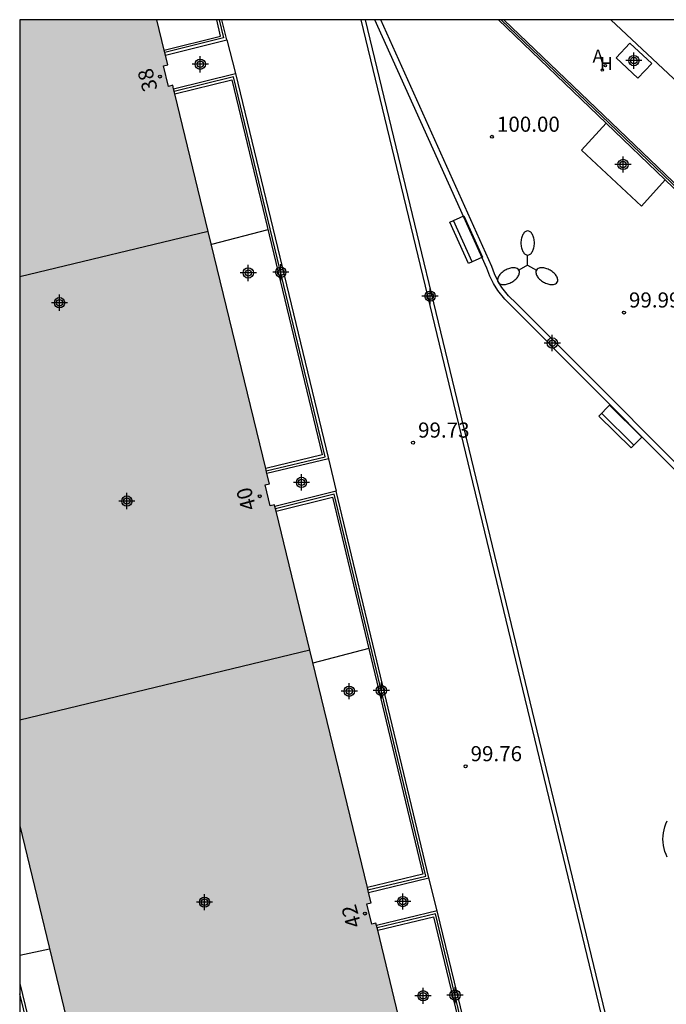
# Model space of a CAD drawing. Units: metres. Extents: x 581694 to 582044, y 4794290 to 4794541.
# Drawn here: x 581694 to 581726, y 4794491 to 4794540 of the extents above; entities that cross this region are included whole.
import ezdxf
from ezdxf.enums import TextEntityAlignment as Align

# ---------------------------------------------------------------- set-up
doc = ezdxf.new("R2010")
doc.units = ezdxf.units.M
doc.header["$MEASUREMENT"] = 0
for name, color, linetype in [('010106', 9, 'Continuous'), ('020204', 9, 'Continuous'), ('020308', 9, 'Continuous'), ('060106', 9, 'BARANDILLA'), ('060108', 9, 'Continuous'), ('060130', 9, 'Continuous'), ('070105', 6, 'Continuous'), ('070108', 9, 'VALLA'), ('080118', 9, 'Continuous'), ('080202', 9, 'Continuous'), ('080308', 9, 'Continuous'), ('090202', 1, 'Continuous'), ('100101', 9, 'Continuous'), ('100105', 3, 'Continuous'), ('200204', 4, 'Continuous'), ('200205', 4, 'Continuous'), ('200304', 4, 'Continuous'), ('200305', 4, 'Continuous'), ('210102', 4, 'Continuous'), ('250205', 9, 'Continuous'), ('990501', 21, 'Continuous'), ('C_Edificios', 5, 'Continuous'), ('Centroides', 1, 'Continuous')]:
    doc.layers.add(name, color=color, linetype=linetype)
doc.layers.add('080111', color=7, linetype='Continuous', lineweight=30)
doc.styles.add('ARIAL', font='arial.ttf', dxfattribs={"height": 1})
doc.styles.add('ARIALI', font='ariali.ttf', dxfattribs={"height": 1})
doc.styles.add('ROMANS', font='romans__.ttf', dxfattribs={"height": 1})
doc.styles.get("Standard").update_dxf_attribs({"font": 'arial.ttf'})
doc.linetypes.add('BARANDILLA', pattern='A,1,[201,DONOSTI.shx,S=0.1,R=0,X=0,Y=0],1', length=2)
doc.linetypes.add('VALLA', pattern='A,1,[200,DONOSTI.shx,S=0.1,R=0,X=0,Y=0],1', length=2)

# ---------------------------------------------------------------- blocks, each defined once
blk = doc.blocks.new('Centroide')
for points in [[(0.402, 0), (-0.402, 0)], [(0, -0.402), (0, 0.402)]]:
    blk.add_lwpolyline(points)
for radius in [0.256, 0.159]:
    blk.add_circle((0, 0), radius)
blk = doc.blocks.new('HIDRAN')
blk.add_circle((0, 0), 0.055)
blk = doc.blocks.new('FAROLM')
for q in [(0, 0.5), (0.433, -0.25), (-0.433, -0.25)]:
    blk.add_line((0, 0), q)
for points in [[(0, 0.5, 0.159986), (0.117, 0.538, 0.106322), (0.238, 0.675, 0.071006), (0.309, 0.858, 0.057309), (0.337, 1.099, 0.057309), (0.309, 1.339, 0.071006), (0.238, 1.522, 0.106322), (0.117, 1.659, 0.159986), (0, 1.697, 0.159986), (-0.117, 1.659, 0.106322), (-0.238, 1.522, 0.071006), (-0.309, 1.339, 0.057309), (-0.337, 1.099, 0.057309), (-0.309, 0.858, 0.071006), (-0.238, 0.675, 0.106322), (-0.117, 0.538, 0.159986)], [(-0.433, -0.25, 0.159986), (-0.525, -0.168, 0.106322), (-0.704, -0.131, 0.071006), (-0.898, -0.161, 0.057309), (-1.12, -0.258, 0.057309), (-1.315, -0.402, 0.071006), (-1.437, -0.555, 0.106322), (-1.495, -0.728, 0.159986), (-1.47, -0.849, 0.159986), (-1.378, -0.931, 0.106322), (-1.199, -0.967, 0.071006), (-1.005, -0.937, 0.057309), (-0.783, -0.841, 0.057309), (-0.588, -0.697, 0.071006), (-0.466, -0.544, 0.106322), (-0.408, -0.371, 0.159986)], [(0.433, -0.25, 0.159986), (0.408, -0.371, 0.106322), (0.466, -0.544, 0.071006), (0.588, -0.697, 0.057309), (0.783, -0.841, 0.057309), (1.005, -0.937, 0.071006), (1.199, -0.967, 0.106322), (1.378, -0.931, 0.159986), (1.47, -0.849, 0.159986), (1.495, -0.728, 0.106322), (1.437, -0.555, 0.071006), (1.315, -0.402, 0.057309), (1.12, -0.258, 0.057309), (0.898, -0.161, 0.071006), (0.704, -0.131, 0.106322), (0.525, -0.168, 0.159986)]]:
    blk.add_lwpolyline(points, format="xyb", close=True)
blk = doc.blocks.new('BloquePortal')
blk.add_circle((0, 0), 0.075)
at = {"flags": 5}
blk.add_attdef('INDICE', text='', height=0.75, dxfattribs=at).set_placement((0, 0), align=Align.MIDDLE_CENTER)
blk = doc.blocks.new('ABAS')
blk.add_circle((0, 0), 0.055)
blk = doc.blocks.new('BANCO')
blk.add_line((1.125, 0.1875), (-1.125, 0.1875))
blk.add_lwpolyline([(1.125, 0.75), (1.125, 0), (-1.125, 0), (-1.125, 0.75)], close=True)
blk = doc.blocks.new('COTAPU')
blk.add_circle((0, 0), 0.075)

msp = doc.modelspace()

# ---------------------------------------------------------------- hatches: boundary and pattern name
at = {"layer": '990501'}
for points in [[(581703.538, 4794529.711), (581701.879, 4794536.549), (581701.82, 4794536.792), (581701.776, 4794536.971), (581701.563, 4794536.919), (581701.315, 4794537.941), (581701.528, 4794537.993), (581701.413, 4794538.468), (581701.354, 4794538.711), (581700.986, 4794540.229), (581694.18, 4794540.23), (581694.18, 4794527.453)], [(581703.538, 4794529.711), (581694.18, 4794527.453), (581694.18, 4794505.439), (581708.583, 4794508.915), (581706.909, 4794515.815), (581706.85, 4794516.058), (581706.831, 4794516.137), (581706.617, 4794516.085), (581706.364, 4794517.13), (581706.577, 4794517.182), (581706.454, 4794517.691), (581706.395, 4794517.934)], [(581698.026, 4794484.252), (581698.076, 4794484.046), (581698.153, 4794483.726), (581698.649, 4794483.847), (581698.6, 4794484.05), (581699.593, 4794484.293), (581699.642, 4794484.09), (581699.816, 4794484.132), (581713.769, 4794487.538), (581713.71, 4794487.781), (581711.958, 4794495.002), (581711.899, 4794495.245), (581711.873, 4794495.353), (581711.659, 4794495.301), (581711.412, 4794496.321), (581711.626, 4794496.373), (581711.503, 4794496.88), (581711.444, 4794497.123), (581708.583, 4794508.915), (581694.18, 4794505.439), (581694.179, 4794500.195), (581696.61, 4794490.12), (581696.851, 4794489.121)]]:
    msp.add_hatch(color=256, dxfattribs=at).paths.add_polyline_path(points, flags=0)

# ---------------------------------------------------------------- linework, layer by layer
at = {"layer": '010106'}
msp.add_lwpolyline([(581694.175, 4794290.237), (582044.165, 4794290.229), (582044.17, 4794540.222), (581694.18, 4794540.23)], close=True, dxfattribs=at)
at = {"layer": '060106', "flags": 128}
msp.add_lwpolyline([(581718.088, 4794540.229), (581730.379, 4794528.47), (581735.377, 4794523.693), (581741.088, 4794518.222), (581741.139, 4794517.032), (581740.266, 4794512.498), (581740.145, 4794503.174), (581739.877, 4794502.152), (581739.362, 4794500.804), (581735.745, 4794499.328), (581734.372, 4794498.752), (581731.146, 4794497.443)], dxfattribs=at)
at = {"layer": '060108', "flags": 128}
msp.add_lwpolyline([(581723.536, 4794540.229), (581730.795, 4794533.43), (581738.405, 4794526.323), (581742.128, 4794522.933), (581743.495, 4794521.946), (581744.581, 4794523.472)], dxfattribs=at)
at = {"layer": '060130', "flags": 128}
for points in [[(581704.458, 4794539.226), (581704.891, 4794537.549)], [(581709.508, 4794518.427), (581709.891, 4794516.816)], [(581714.918, 4794495.973), (581714.503, 4794497.602)]]:
    msp.add_lwpolyline(points, dxfattribs=at)
at = {"layer": '070105', "flags": 128}
for points in [[(581701.354, 4794538.711), (581704.157, 4794539.409), (581703.962, 4794540.229)], [(581704.458, 4794539.226), (581704.219, 4794540.229)], [(581730.162, 4794514.414), (581718.677, 4794525.951), (581718.28, 4794526.342), (581717.934, 4794526.779), (581717.715, 4794527.13), (581717.529, 4794527.499), (581717.377, 4794527.884), (581711.816, 4794540.229)], [(581717.957, 4794540.229), (581723.315, 4794535.091)], [(581718.231, 4794540.229), (581730.449, 4794528.54), (581735.447, 4794523.763), (581741.187, 4794518.264), (581741.24, 4794517.022), (581740.366, 4794512.485), (581740.304, 4794507.663)], [(581701.413, 4794538.468), (581704.458, 4794539.226)], [(581701.82, 4794536.792), (581704.891, 4794537.549)], [(581704.891, 4794537.549), (581709.508, 4794518.427)], [(581701.879, 4794536.549), (581704.707, 4794537.247), (581709.206, 4794518.611), (581706.395, 4794517.934)], [(581723.315, 4794535.091), (581722.081, 4794533.744), (581725.061, 4794530.962), (581726.246, 4794532.28)], [(581723.315, 4794535.091), (581726.246, 4794532.28)], [(581726.246, 4794532.28), (581740.971, 4794518.159), (581741.016, 4794517.035), (581740.181, 4794512.651), (581740.043, 4794503.153), (581739.245, 4794500.853), (581731.054, 4794497.57)], [(581709.508, 4794518.427), (581706.454, 4794517.691)], [(581709.891, 4794516.816), (581706.85, 4794516.058)], [(581706.909, 4794515.815), (581709.707, 4794516.512), (581714.201, 4794497.787), (581711.444, 4794497.123)], [(581714.503, 4794497.602), (581709.891, 4794516.816)], [(581726.345, 4794498.634), (581726.283, 4794498.77), (581726.228, 4794498.917), (581726.185, 4794499.068), (581726.154, 4794499.221), (581726.135, 4794499.377), (581726.129, 4794499.533), (581726.135, 4794499.69), (581726.153, 4794499.846), (581726.183, 4794499.999), (581726.225, 4794500.15), (581726.279, 4794500.297), (581726.344, 4794500.44)], [(581711.503, 4794496.88), (581714.503, 4794497.602)], [(581714.918, 4794495.973), (581711.899, 4794495.245)], [(581716.776, 4794488.264), (581714.918, 4794495.973)], [(581711.958, 4794495.002), (581714.734, 4794495.672), (581716.474, 4794488.448), (581713.71, 4794487.781)], [(581694.179, 4794492.362), (581694.828, 4794489.694), (581696.139, 4794485.033), (581698.076, 4794484.046)]]:
    msp.add_lwpolyline(points, dxfattribs=at)
at = {"layer": '070108', "flags": 128}
for points in [[(581704.085, 4794540.229), (581704.302, 4794539.321), (581701.383, 4794538.594)], [(581706.423, 4794517.818), (581709.351, 4794518.523), (581704.795, 4794537.392), (581701.851, 4794536.665)], [(581706.508, 4794529.789), (581703.695, 4794529.061)], [(581711.472, 4794497.007), (581714.346, 4794497.698), (581709.796, 4794516.658), (581706.881, 4794515.932)], [(581711.511, 4794508.996), (581708.737, 4794508.278)], [(581713.738, 4794487.664), (581716.619, 4794488.36), (581714.822, 4794495.817), (581711.93, 4794495.119)], [(581694.179, 4794493.763), (581695.653, 4794494.086)], [(581698.113, 4794483.892), (581696.032, 4794484.953), (581694.739, 4794489.549), (581694.179, 4794491.853)]]:
    msp.add_lwpolyline(points, dxfattribs=at)
at = {"layer": '080111', "flags": 128}
for points in [[(581701.354, 4794538.711), (581700.986, 4794540.229)], [(581701.82, 4794536.792), (581701.776, 4794536.971), (581701.563, 4794536.919), (581701.315, 4794537.941), (581701.528, 4794537.993), (581701.413, 4794538.468)], [(581701.413, 4794538.468), (581701.354, 4794538.711)], [(581701.879, 4794536.549), (581701.82, 4794536.792)], [(581703.538, 4794529.711), (581701.879, 4794536.549)], [(581706.395, 4794517.934), (581703.538, 4794529.711)], [(581706.454, 4794517.691), (581706.395, 4794517.934)], [(581706.85, 4794516.058), (581706.831, 4794516.137), (581706.617, 4794516.085), (581706.364, 4794517.13), (581706.577, 4794517.182), (581706.454, 4794517.691)], [(581706.909, 4794515.815), (581706.85, 4794516.058)], [(581708.583, 4794508.915), (581706.909, 4794515.815)], [(581711.444, 4794497.123), (581708.583, 4794508.915)], [(581694.179, 4794500.195), (581696.61, 4794490.12), (581696.851, 4794489.121)], [(581711.899, 4794495.245), (581711.873, 4794495.353), (581711.659, 4794495.301), (581711.412, 4794496.321), (581711.626, 4794496.373), (581711.503, 4794496.88)], [(581711.503, 4794496.88), (581711.444, 4794497.123)], [(581711.958, 4794495.002), (581711.899, 4794495.245)], [(581713.71, 4794487.781), (581711.958, 4794495.002)]]:
    msp.add_lwpolyline(points, dxfattribs=at)
at = {"layer": '080118', "flags": 128}
for points in [[(581703.538, 4794529.711), (581694.18, 4794527.453)], [(581708.583, 4794508.915), (581694.18, 4794505.439)]]:
    msp.add_lwpolyline(points, dxfattribs=at)
at = {"layer": '100101', "flags": 128}
msp.add_lwpolyline([(581724.485, 4794539.061), (581725.568, 4794538.049), (581724.888, 4794537.325), (581723.811, 4794538.337), (581724.485, 4794539.061)], dxfattribs=at)
at = {"layer": '100105', "flags": 128}
msp.add_lwpolyline([(581730.411, 4794514.565), (581718.85, 4794526.132), (581718.458, 4794526.509), (581718.122, 4794526.936), (581717.922, 4794527.266), (581717.755, 4794527.613), (581717.623, 4794527.975), (581712.109, 4794540.229)], dxfattribs=at)
at = {"layer": '210102', "flags": 128}
for points in [[(581723.301, 4794489.84), (581711.138, 4794540.229)], [(581723.505, 4794489.889), (581711.355, 4794540.229)]]:
    msp.add_lwpolyline(points, dxfattribs=at)

# ---------------------------------------------------------------- block references
at = {"layer": '020204', "rotation": 359.9987685839998}
for p in [(581717.632, 4794534.414, 100), (581724.191, 4794525.684, 99.988), (581713.715, 4794519.223, 99.729), (581716.323, 4794503.15, 99.755)]:
    msp.add_blockref('COTAPU', p, dxfattribs=at)
at = {"layer": '080202', "rotation": 277.9546890331328}
for p in [(581701.139, 4794537.406), (581706.102, 4794516.561), (581711.324, 4794495.835)]:
    msp.add_blockref('BloquePortal', p, dxfattribs=at)
at = {"layer": '090202'}
for p, rotation in [((581716.012, 4794529.15), 294.2744423219021), ((581723.751, 4794519.755), 315.3230249621732)]:
    msp.add_blockref('BANCO', p, dxfattribs=dict(at, rotation=rotation))
at = {"layer": '200204'}
msp.add_blockref('HIDRAN', (581723.114, 4794537.729, 102.426), dxfattribs=at)
at = {"layer": '200205', "rotation": 359.9987685839998}
msp.add_blockref('ABAS', (581723.267, 4794537.95, 102.429), dxfattribs=at)
at = {"layer": '250205', "rotation": 359.9987685839998}
msp.add_blockref('FAROLM', (581719.407, 4794528.041), dxfattribs=at)
at = {"layer": 'C_Edificios', "rotation": 359.9987685839998}
for p in [(581699.5, 4794516.323), (581703.357, 4794496.4)]:
    msp.add_blockref('Centroide', p, dxfattribs=at)
at = {"layer": 'Centroides', "rotation": 359.9987685839998}
for p in [(581703.147, 4794538.017), (581724.684, 4794538.198), (581724.145, 4794533.04), (581705.531, 4794527.651), (581707.145, 4794527.683), (581714.561, 4794526.498), (581696.154, 4794526.172), (581720.633, 4794524.168), (581708.174, 4794517.25), (581710.548, 4794506.879), (581712.14, 4794506.911), (581713.206, 4794496.431), (581714.213, 4794491.751), (581715.8, 4794491.782)]:
    msp.add_blockref('Centroide', p, dxfattribs=at)

# ---------------------------------------------------------------- texts
at = {"layer": '020308', "style": 'ARIAL'}
for s, p in [('100.00', (581717.882, 4794534.664)), ('99.99', (581724.441, 4794525.934)), ('99.73', (581713.965, 4794519.473)), ('99.76', (581716.573, 4794503.4))]:
    msp.add_text(s, height=0.75, rotation=359.9988, dxfattribs=at).set_placement(p)
at = {"layer": '080308', "style": 'ARIALI'}
for s, p in [('38', (581701.037, 4794536.784)), ('40', (581705.939, 4794515.974)), ('42', (581711.161, 4794495.247))]:
    msp.add_text(s, height=0.75, rotation=105.4287, dxfattribs=at).set_placement(p)
at = {"layer": '200304', "style": 'ROMANS'}
msp.add_text('H', height=0.65, dxfattribs=at).set_placement((581722.988, 4794537.726))
at = {"layer": '200305', "style": 'ROMANS'}
msp.add_text('A', height=0.65, rotation=359.9988, dxfattribs=at).set_placement((581722.633, 4794538.097))

doc.saveas('drawing.dxf')
